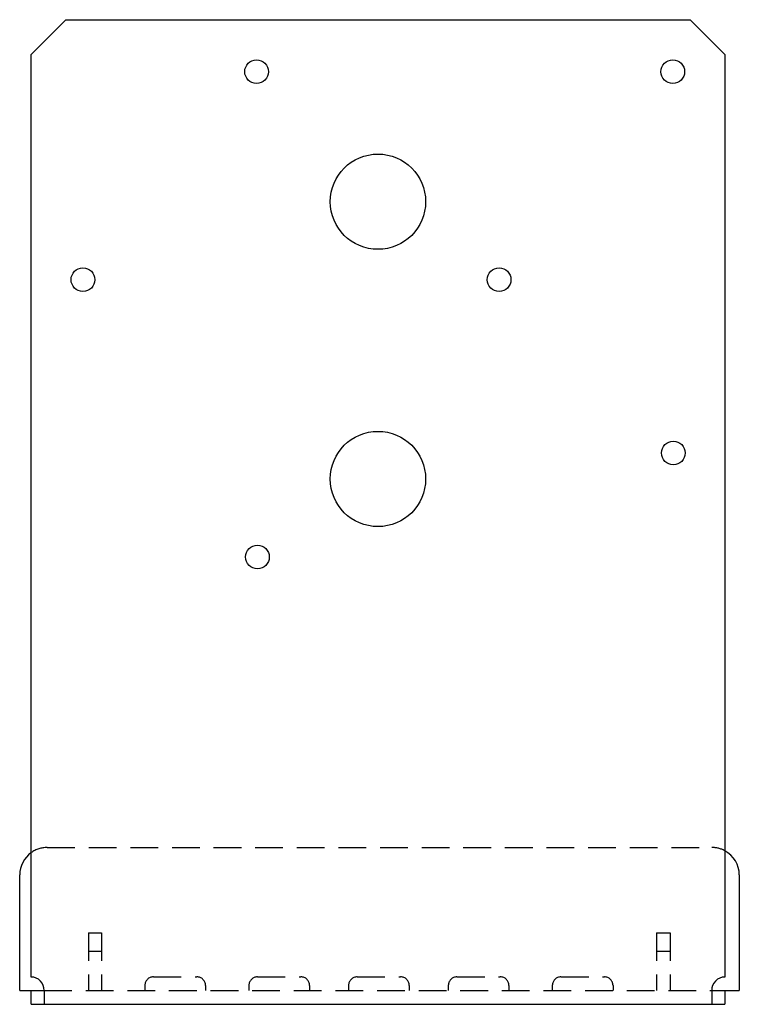
# Model space of a CAD drawing. Extents: x -9.77 to -4.58, y 1.62 to 8.72.
import ezdxf

# ---------------------------------------------------------------- set-up
doc = ezdxf.new("R2010")
doc.units = 0
doc.header["$LTSCALE"] = 0.4
doc.header["$MEASUREMENT"] = 0
doc.linetypes.add('DASHED', pattern=[0.75, 0.5, -0.25])
doc.layers.get('0').update_dxf_attribs({"linetype": 'CONTINUOUS'})
doc.layers.add('DASHED', color=8, linetype='DASHED')

msp = doc.modelspace()

# ---------------------------------------------------------------- linework, layer by layer
for p, q in [((-9.6896, 8.4669), (-9.4396, 8.7169)), ((-9.4396, 8.7169), (-4.9396, 8.7169)), ((-4.6896, 8.4669), (-4.9396, 8.7169)), ((-9.6896, 1.8126), (-9.6896, 8.4669)), ((-4.6896, 8.4669), (-4.6896, 1.8126)), ((-9.7724, 1.7148), (-9.7724, 2.5487)), ((-4.5849, 2.5487), (-4.5849, 1.7148)), ((-9.7724, 1.7148), (-9.5962, 1.7148)), ((-9.6896, 1.6158), (-9.6896, 1.7148)), ((-9.5962, 1.7148), (-9.5962, 1.6158)), ((-4.783, 1.7148), (-4.783, 1.6158)), ((-4.783, 1.7148), (-4.5849, 1.7148)), ((-4.6896, 1.7148), (-4.6896, 1.6158)), ((-9.6896, 1.6158), (-4.6896, 1.6158))]:
    msp.add_line(p, q)
for centre, radius in [((-8.0646, 8.3419), 0.0855), ((-5.0646, 8.3419), 0.0855), ((-7.1896, 7.4044), 0.3435), ((-9.3164, 6.8419), 0.0855), ((-6.3164, 6.8419), 0.0855), ((-7.1896, 5.4044), 0.3435), ((-5.0604, 5.5919), 0.0855), ((-8.0583, 4.8419), 0.0855)]:
    msp.add_circle(centre, radius)
for centre, radius, start, end in [((-9.5744, 2.5487), 0.198, 125.6096, 180), ((-4.7829, 2.5487), 0.198, 0, 61.91564), ((-9.6896, 1.7191), 0.0935, 357.37365, 90.03078), ((-4.6896, 1.7191), 0.0935, 90, 182.62635)]:
    msp.add_arc(centre, radius, start, end)
at = {"layer": 'DASHED'}
for p, q in [((-9.5744, 2.7467), (-4.7829, 2.7467)), ((-9.2755, 2.1301), (-9.2755, 1.7148)), ((-9.2755, 2.1301), (-9.1827, 2.1301)), ((-9.1827, 2.1301), (-9.1827, 1.7148)), ((-5.1827, 2.1301), (-5.1827, 1.7148)), ((-5.1827, 2.1301), (-5.0837, 2.1301)), ((-5.0837, 2.1301), (-5.0837, 1.7148)), ((-9.2755, 1.9979), (-9.1827, 1.9979)), ((-5.1827, 1.9979), (-5.0837, 1.9979)), ((-8.8078, 1.8138), (-8.4953, 1.8138)), ((-8.0578, 1.8138), (-7.7453, 1.8138)), ((-7.339, 1.8138), (-7.0265, 1.8138)), ((-6.6202, 1.8138), (-6.3077, 1.8138)), ((-5.8702, 1.8138), (-5.5577, 1.8138)), ((-9.5962, 1.7148), (-4.783, 1.7148)), ((-8.8703, 1.7513), (-8.8703, 1.7148)), ((-8.4328, 1.7513), (-8.4328, 1.7148)), ((-8.1203, 1.7513), (-8.1203, 1.7148)), ((-7.6828, 1.7513), (-7.6828, 1.7148)), ((-7.4015, 1.7513), (-7.4015, 1.7148)), ((-6.964, 1.7513), (-6.964, 1.7148)), ((-6.6827, 1.7513), (-6.6827, 1.7148)), ((-6.2452, 1.7513), (-6.2452, 1.7148)), ((-5.9327, 1.7513), (-5.9327, 1.7148)), ((-5.4952, 1.7513), (-5.4952, 1.7148))]:
    msp.add_line(p, q, dxfattribs=at)
for centre, radius, start, end in [((-9.5744, 2.5487), 0.198, 90, 125.6096), ((-4.7829, 2.5487), 0.198, 61.91564, 90), ((-8.8078, 1.7513), 0.0625, 90, 180), ((-8.4953, 1.7513), 0.0625, 0, 90), ((-8.0578, 1.7513), 0.0625, 90, 180), ((-7.7453, 1.7513), 0.0625, 0, 90), ((-7.339, 1.7513), 0.0625, 90, 180), ((-7.0265, 1.7513), 0.0625, 0, 90), ((-6.6202, 1.7513), 0.0625, 90, 180), ((-6.3077, 1.7513), 0.0625, 0, 90), ((-5.8702, 1.7513), 0.0625, 90, 180), ((-5.5577, 1.7513), 0.0625, 0, 90)]:
    msp.add_arc(centre, radius, start, end, dxfattribs=at)

doc.saveas('drawing.dxf')
